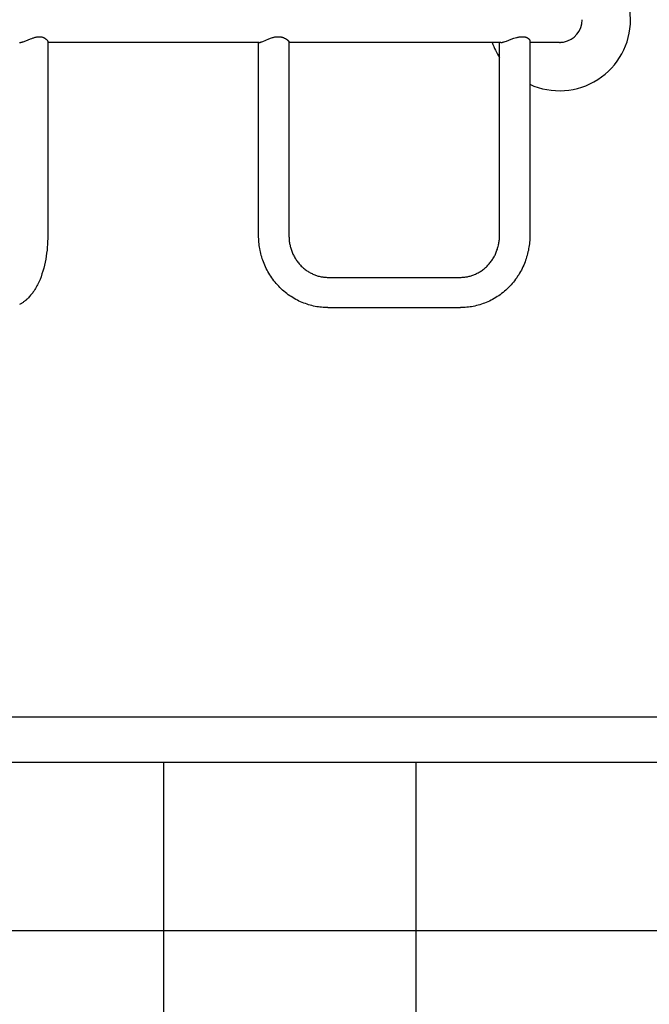
# Model space of a CAD drawing. Units: millimetres. Extents: x -11585 to 12266, y -7087 to 8799.
# Drawn here: x 1496 to 2161, y 81 to 1121 of the extents above; entities that cross this region are included whole.
import ezdxf

# ---------------------------------------------------------------- set-up
doc = ezdxf.new("R2010")
doc.units = ezdxf.units.MM
doc.layers.add('DEFAULT', color=7, linetype='Continuous')

msp = doc.modelspace()

# ---------------------------------------------------------------- linework, layer by layer
at = {"layer": 'DEFAULT', "color": 0}
for p, q in [((1511.8, 1101.8), (1512.5, 1102.1)), ((1512.5, 1102.1), (1513.2, 1102.2)), ((1513.2, 1102.2), (1513.6, 1102.3)), ((1513.6, 1102.3), (1514, 1102.4)), ((1514, 1102.4), (1514.5, 1102.5)), ((1514.5, 1102.5), (1514.9, 1102.6)), ((1514.9, 1102.6), (1515.3, 1102.6)), ((1515.3, 1102.6), (1515.7, 1102.7)), ((1515.7, 1102.7), (1516.1, 1102.7)), ((1516.1, 1102.7), (1516.6, 1102.7)), ((1516.6, 1102.7), (1517, 1102.7)), ((1517, 1102.7), (1517.2, 1102.7)), ((1517.2, 1102.7), (1517.4, 1102.7)), ((1517.4, 1102.7), (1517.6, 1102.7)), ((1517.6, 1102.7), (1517.8, 1102.7)), ((1517.8, 1102.7), (1518, 1102.7)), ((1518, 1102.7), (1518.2, 1102.7)), ((1518.2, 1102.7), (1518.3, 1102.7)), ((1518.3, 1102.7), (1518.5, 1102.6)), ((1518.5, 1102.6), (1518.7, 1102.6)), ((1518.7, 1102.6), (1518.9, 1102.6)), ((1518.9, 1102.6), (1519.1, 1102.5)), ((1519.1, 1102.5), (1519.3, 1102.5)), ((1519.3, 1102.5), (1519.5, 1102.4)), ((1519.5, 1102.4), (1519.6, 1102.4)), ((1519.6, 1102.4), (1520, 1102.3)), ((1520, 1102.3), (1520.3, 1102.2)), ((1520.3, 1102.2), (1520.6, 1102.1)), ((1520.6, 1102.1), (1520.9, 1102)), ((1763.6, 1102), (1764.4, 1102.2)), ((1764.4, 1102.2), (1764.9, 1102.3)), ((1764.9, 1102.3), (1765.3, 1102.4)), ((1765.3, 1102.4), (1765.7, 1102.4)), ((1765.7, 1102.4), (1766.1, 1102.5)), ((1766.1, 1102.5), (1766.5, 1102.6)), ((1766.5, 1102.6), (1766.9, 1102.6)), ((1766.9, 1102.6), (1767.2, 1102.7)), ((1767.2, 1102.7), (1767.6, 1102.7)), ((1767.6, 1102.7), (1768, 1102.7)), ((1768, 1102.7), (1768.4, 1102.7)), ((1768.4, 1102.7), (1768.8, 1102.7)), ((1768.8, 1102.7), (1769.1, 1102.7)), ((1769.1, 1102.7), (1769.6, 1102.7)), ((1769.6, 1102.7), (1770, 1102.7)), ((1770, 1102.7), (1770.4, 1102.7)), ((1770.4, 1102.7), (1770.9, 1102.6)), ((1770.9, 1102.6), (1771.3, 1102.6)), ((1771.3, 1102.6), (1771.7, 1102.5)), ((1771.7, 1102.5), (1772.1, 1102.4)), ((1772.1, 1102.4), (1772.5, 1102.3)), ((1772.5, 1102.3), (1772.9, 1102.2)), ((1772.9, 1102.2), (1773.4, 1102.1)), ((1773.4, 1102.1), (1773.8, 1102)), ((2020.6, 1101.8), (2021.3, 1102)), ((2021.3, 1102), (2022, 1102.2)), ((2022, 1102.2), (2022.7, 1102.3)), ((2022.7, 1102.3), (2023.4, 1102.5)), ((2023.4, 1102.5), (2023.8, 1102.5)), ((2023.8, 1102.5), (2024.2, 1102.6)), ((2024.2, 1102.6), (2024.6, 1102.6)), ((2024.6, 1102.6), (2025, 1102.7)), ((2025, 1102.7), (2025.4, 1102.7)), ((2025.4, 1102.7), (2025.7, 1102.7)), ((2025.7, 1102.7), (2026.1, 1102.7)), ((2026.1, 1102.7), (2026.5, 1102.7)), ((2026.5, 1102.7), (2026.8, 1102.7)), ((2026.8, 1102.7), (2027.2, 1102.7)), ((2027.2, 1102.7), (2027.5, 1102.7)), ((2027.5, 1102.7), (2027.8, 1102.7)), ((2027.8, 1102.7), (2028.2, 1102.7)), ((2028.2, 1102.7), (2028.5, 1102.6)), ((2028.5, 1102.6), (2028.8, 1102.6)), ((2028.8, 1102.6), (2029.1, 1102.5)), ((2029.1, 1102.5), (2029.4, 1102.5)), ((2029.4, 1102.5), (2029.7, 1102.4)), ((2029.7, 1102.4), (2030, 1102.3)), ((2030, 1102.3), (2030.3, 1102.2)), ((2030.3, 1102.2), (2030.6, 1102.2)), ((2030.6, 1102.2), (2030.8, 1102.1)), ((2030.8, 1102.1), (2031.1, 1102)), ((1496, 1096.6), (1496.2, 1096.6)), ((1496.2, 1096.6), (1496.4, 1096.6)), ((1496.4, 1096.6), (1496.5, 1096.7)), ((1496.5, 1096.7), (1496.7, 1096.7)), ((1496.7, 1096.7), (1497, 1096.7)), ((1497, 1096.7), (1497.4, 1096.7)), ((1497.4, 1096.7), (1497.7, 1096.8)), ((1497.7, 1096.8), (1498.1, 1096.9)), ((1498.1, 1096.9), (1498.5, 1097)), ((1498.5, 1097), (1498.9, 1097.1)), ((1498.9, 1097.1), (1499.3, 1097.2)), ((1499.3, 1097.2), (1499.7, 1097.3)), ((1499.7, 1097.3), (1500.6, 1097.5)), ((1500.6, 1097.5), (1501.5, 1097.8)), ((1501.5, 1097.8), (1502.4, 1098.2)), ((1502.4, 1098.2), (1507.6, 1100.3)), ((1507.6, 1100.3), (1509, 1100.9)), ((1509, 1100.9), (1510.4, 1101.4)), ((1510.4, 1101.4), (1511.1, 1101.6)), ((1511.1, 1101.6), (1511.8, 1101.8)), ((1520.9, 1102), (1521.2, 1101.8)), ((1521.2, 1101.8), (1521.5, 1101.7)), ((1521.5, 1101.7), (1521.8, 1101.5)), ((1521.8, 1101.5), (1522.1, 1101.4)), ((1522.1, 1101.4), (1522.4, 1101.2)), ((1522.4, 1101.2), (1522.6, 1101.1)), ((1522.6, 1101.1), (1522.9, 1100.9)), ((1522.9, 1100.9), (1523.1, 1100.7)), ((1523.1, 1100.7), (1523.3, 1100.6)), ((1523.3, 1100.6), (1523.5, 1100.4)), ((1523.5, 1100.4), (1523.7, 1100.2)), ((1523.7, 1100.2), (1523.9, 1100.1)), ((1523.9, 1100.1), (1524.1, 1099.9)), ((1524.1, 1099.9), (1524.3, 1099.7)), ((1524.3, 1099.7), (1524.4, 1099.6)), ((1524.4, 1099.6), (1524.6, 1099.4)), ((1524.6, 1099.4), (1524.7, 1099.2)), ((1524.7, 1099.2), (1524.9, 1099.1)), ((1524.9, 1099.1), (1525, 1098.9)), ((1525, 1098.9), (1525.1, 1098.8)), ((1525.1, 1098.8), (1525.2, 1098.7)), ((1525.2, 1098.7), (1525.2, 1098.6)), ((1525.2, 1098.6), (1525.3, 1098.5)), ((1525.3, 1098.5), (1525.3, 1098.5)), ((1525.3, 1098.5), (1525.4, 1098.4)), ((1525.4, 1098.4), (1525.4, 1098.3)), ((1525.4, 1098.3), (1525.4, 1098.2)), ((1525.4, 1098.2), (1525.5, 1098.2)), ((1525.5, 1098.2), (1525.5, 1098.1)), ((1525.5, 1098.1), (1525.5, 1098)), ((1525.5, 1098), (1525.6, 1098)), ((1525.6, 1098), (1525.6, 1097.9)), ((1525.6, 1097.9), (1525.6, 1097.8)), ((1525.6, 1097.8), (1525.6, 1097.8)), ((1525.6, 1097.8), (1525.6, 1097.7)), ((1525.6, 1097.7), (1525.6, 1097.7)), ((1525.6, 1097.7), (1525.6, 1097.7)), ((1525.6, 1097.7), (1525.7, 1097.7)), ((1525.7, 1097.7), (1525.7, 1097.6)), ((1525.7, 1097.6), (1525.7, 1097.6)), ((1525.7, 1097.6), (1525.7, 1097.6)), ((1525.7, 1097.6), (1525.7, 1097.5)), ((1525.7, 1097.5), (1525.7, 1097.5)), ((1525.7, 1097.5), (1525.7, 1097.5)), ((1525.7, 1097.5), (1525.7, 1097.4)), ((1525.7, 1097.4), (1525.7, 892.6)), ((1525.7, 1097.4), (1525.7, 1097.4)), ((1749, 1096.6), (1525.7, 1096.6)), ((1748.3, 892.6), (1748.3, 1096.6)), ((1749, 1096.6), (1749.1, 1096.6)), ((1749.1, 1096.6), (1749.1, 1096.6)), ((1749.1, 1096.6), (1749.2, 1096.6)), ((1749.2, 1096.6), (1749.3, 1096.7)), ((1749.3, 1096.7), (1749.4, 1096.7)), ((1749.4, 1096.7), (1749.5, 1096.7)), ((1749.5, 1096.7), (1749.6, 1096.7)), ((1749.6, 1096.7), (1749.7, 1096.7)), ((1749.7, 1096.7), (1749.9, 1096.7)), ((1749.9, 1096.7), (1750, 1096.8)), ((1750, 1096.8), (1750.2, 1096.8)), ((1750.2, 1096.8), (1750.6, 1096.9)), ((1750.6, 1096.9), (1751, 1097.1)), ((1751, 1097.1), (1751.4, 1097.2)), ((1751.4, 1097.2), (1751.8, 1097.4)), ((1751.8, 1097.4), (1752.6, 1097.7)), ((1752.6, 1097.7), (1759.2, 1100.5)), ((1759.2, 1100.5), (1760.1, 1100.8)), ((1760.1, 1100.8), (1761, 1101.1)), ((1761, 1101.1), (1761.9, 1101.4)), ((1761.9, 1101.4), (1762.8, 1101.7)), ((1762.8, 1101.7), (1763.6, 1102)), ((1773.8, 1102), (1774.2, 1101.8)), ((1774.2, 1101.8), (1774.6, 1101.7)), ((1774.6, 1101.7), (1775, 1101.5)), ((1775, 1101.5), (1775.4, 1101.3)), ((1775.4, 1101.3), (1775.8, 1101.2)), ((1775.8, 1101.2), (1776.2, 1100.9)), ((1776.2, 1100.9), (1776.6, 1100.7)), ((1776.6, 1100.7), (1777, 1100.5)), ((1777, 1100.5), (1777.4, 1100.2)), ((1777.4, 1100.2), (1777.8, 1100)), ((1777.8, 1100), (1778.1, 1099.7)), ((1778.1, 1099.7), (1778.3, 1099.6)), ((1778.3, 1099.6), (1778.5, 1099.4)), ((1778.5, 1099.4), (1778.7, 1099.3)), ((1778.7, 1099.3), (1778.9, 1099.1)), ((1778.9, 1099.1), (1779, 1099)), ((1779, 1099), (1779.1, 1098.9)), ((1779.1, 1098.9), (1779.3, 1098.7)), ((1779.3, 1098.7), (1779.4, 1098.6)), ((1779.4, 1098.6), (1779.6, 1098.4)), ((1779.6, 1098.4), (1779.7, 1098.3)), ((1779.7, 1098.3), (1779.7, 1098.2)), ((1779.7, 1098.2), (1779.8, 1098.1)), ((1779.8, 1098.1), (1779.9, 1098.1)), ((1779.9, 1098.1), (1779.9, 1098)), ((1779.9, 1098), (1780, 1097.9)), ((1780, 1097.9), (1780, 1097.9)), ((1780, 1097.9), (1780.1, 1097.8)), ((1780.1, 1097.8), (1780.1, 1097.7)), ((1780.1, 1097.7), (1780.1, 1097.7)), ((1780.1, 1097.7), (1780.2, 1097.6)), ((1780.2, 1097.6), (1780.2, 1097.6)), ((1780.2, 1097.6), (1780.2, 1097.5)), ((1780.2, 1097.5), (1780.2, 1097.5)), ((1780.2, 1097.5), (1780.2, 1097.5)), ((1780.2, 1097.5), (1780.2, 1097.4)), ((1780.2, 1097.4), (1780.3, 1097.4)), ((1780.3, 1097.4), (1780.3, 1097.4)), ((1780.3, 1097.4), (1780.3, 1097.3)), ((1780.3, 1097.3), (1780.3, 1097.3)), ((1780.3, 1097.3), (1780.3, 1097.3)), ((1780.3, 1097.3), (1780.3, 1097.3)), ((1780.3, 1097.3), (1780.3, 1097.2)), ((1780.3, 1097.2), (1780.3, 1097.2)), ((1780.3, 1097.2), (1780.3, 1097.2)), ((1780.3, 1097.2), (1780.3, 1097.2)), ((1780.3, 1097.2), (1780.3, 1097.1)), ((1780.3, 1097.1), (1780.3, 892.6)), ((1780.3, 1097.1), (1780.3, 1097.1)), ((1780.3, 1097.1), (1780.3, 1097.1)), ((1998.8, 1096.6), (1780.3, 1096.6)), ((2004.2, 1096.6), (1998.8, 1096.6)), ((2002.6, 892.6), (2002.6, 1096.6)), ((2004.2, 1096.6), (2004.3, 1096.6)), ((2004.3, 1096.6), (2004.5, 1096.6)), ((2004.5, 1096.6), (2004.7, 1096.7)), ((2004.7, 1096.7), (2004.9, 1096.7)), ((2004.9, 1096.7), (2005.1, 1096.7)), ((2005.1, 1096.7), (2005.3, 1096.7)), ((2005.3, 1096.7), (2005.5, 1096.8)), ((2005.5, 1096.8), (2005.7, 1096.8)), ((2005.7, 1096.8), (2006.1, 1096.9)), ((2006.1, 1096.9), (2006.6, 1097)), ((2006.6, 1097), (2007.1, 1097.2)), ((2007.1, 1097.2), (2007.6, 1097.3)), ((2007.6, 1097.3), (2008.7, 1097.7)), ((2008.7, 1097.7), (2009.9, 1098.1)), ((2009.9, 1098.1), (2012.4, 1099)), ((2012.4, 1099), (2015, 1100)), ((2015, 1100), (2017.8, 1101)), ((2017.8, 1101), (2019.2, 1101.4)), ((2019.2, 1101.4), (2020.6, 1101.8)), ((2031.1, 1102), (2031.3, 1101.9)), ((2031.3, 1101.9), (2031.6, 1101.8)), ((2031.6, 1101.8), (2031.8, 1101.7)), ((2031.8, 1101.7), (2032, 1101.5)), ((2032, 1101.5), (2032.2, 1101.4)), ((2032.2, 1101.4), (2032.4, 1101.3)), ((2032.4, 1101.3), (2032.6, 1101.2)), ((2032.6, 1101.2), (2032.8, 1101)), ((2032.8, 1101), (2033, 1100.9)), ((2033, 1100.9), (2033.1, 1100.8)), ((2033.1, 1100.8), (2033.3, 1100.7)), ((2033.3, 1100.7), (2033.4, 1100.5)), ((2033.4, 1100.5), (2033.6, 1100.4)), ((2033.6, 1100.4), (2033.6, 1100.3)), ((2033.6, 1100.3), (2033.7, 1100.3)), ((2033.7, 1100.3), (2033.8, 1100.2)), ((2033.8, 1100.2), (2033.8, 1100.1)), ((2033.8, 1100.1), (2033.9, 1100.1)), ((2033.9, 1100.1), (2033.9, 1100)), ((2033.9, 1100), (2034, 1099.9)), ((2034, 1099.9), (2034.1, 1099.9)), ((2034.1, 1099.9), (2034.1, 1099.8)), ((2034.1, 1099.8), (2034.1, 1099.7)), ((2034.1, 1099.7), (2034.2, 1099.7)), ((2034.2, 1099.7), (2034.2, 1099.6)), ((2034.2, 1099.6), (2034.3, 1099.5)), ((2034.3, 1099.5), (2034.3, 1099.5)), ((2034.3, 1099.5), (2034.4, 1099.4)), ((2034.4, 1099.4), (2034.4, 1099.3)), ((2034.4, 1099.3), (2034.4, 1099.3)), ((2034.4, 1099.3), (2034.4, 1099.2)), ((2034.4, 1099.2), (2034.5, 1099.1)), ((2034.5, 1099.1), (2034.5, 1099.1)), ((2034.5, 1099.1), (2034.5, 1099)), ((2034.5, 1099), (2034.5, 1098.9)), ((2034.5, 1098.9), (2034.6, 1098.9)), ((2034.6, 1098.9), (2034.6, 1098.8)), ((2034.6, 1098.8), (2034.6, 1098.7)), ((2034.6, 1098.7), (2034.6, 1098.7)), ((2034.6, 1098.7), (2034.6, 1098.6)), ((2034.6, 1098.6), (2034.6, 1098.6)), ((2034.6, 1098.6), (2034.6, 1098.5)), ((2034.6, 1098.5), (2034.6, 1098.5)), ((2034.6, 1098.5), (2034.6, 1098.4)), ((2034.6, 1098.4), (2034.6, 892.6)), ((2034.6, 1098.4), (2034.6, 1098.4)), ((2066, 1096.6), (2034.6, 1096.6)), ((2067.1, 1096.7), (2067.1, 1096.7)), ((1525.5, 886.5), (1525.4, 883.4)), ((1525.6, 889.6), (1525.5, 886.5)), ((1525.7, 892.6), (1525.6, 889.6)), ((1748.3, 890.9), (1748.3, 892.6)), ((1748.4, 889.2), (1748.3, 890.9)), ((1748.5, 887.5), (1748.4, 889.2)), ((1748.6, 885.8), (1748.5, 887.5)), ((1748.8, 884), (1748.6, 885.8)), ((1749, 882.3), (1748.8, 884)), ((1780.3, 892.6), (1780.3, 891.6)), ((1780.3, 891.6), (1780.4, 890.6)), ((1780.4, 890.6), (1780.4, 889.6)), ((1780.4, 889.6), (1780.5, 888.6)), ((1780.5, 888.6), (1780.6, 887.5)), ((1780.6, 887.5), (1780.7, 886.5)), ((1780.7, 886.5), (1780.9, 885.5)), ((1780.9, 885.5), (1781, 884.5)), ((1781, 884.5), (1781.2, 883.4)), ((2001.7, 883.4), (2001.9, 884.5)), ((2001.9, 884.5), (2002.1, 885.5)), ((2002.1, 885.5), (2002.2, 886.5)), ((2002.2, 886.5), (2002.4, 887.5)), ((2002.4, 887.5), (2002.5, 888.6)), ((2002.5, 889.6), (2002.6, 890.6)), ((2002.5, 888.6), (2002.5, 889.6)), ((2002.6, 891.6), (2002.6, 892.6)), ((2002.6, 890.6), (2002.6, 891.6)), ((2034.2, 884), (2034, 882.3)), ((2034.3, 885.8), (2034.2, 884)), ((2034.5, 887.5), (2034.3, 885.8)), ((2034.6, 889.2), (2034.5, 887.5)), ((2034.6, 892.6), (2034.6, 890.9)), ((2034.6, 890.9), (2034.6, 889.2)), ((1524.5, 874), (1524, 870.9)), ((1524.9, 877.2), (1524.5, 874)), ((1525.2, 880.4), (1524.9, 877.2)), ((1525.4, 883.4), (1525.2, 880.4)), ((1749.2, 880.6), (1749, 882.3)), ((1749.5, 878.9), (1749.2, 880.6)), ((1749.9, 877.1), (1749.5, 878.9)), ((1750.2, 875.4), (1749.9, 877.1)), ((1750.7, 873.6), (1750.2, 875.4)), ((1751.1, 871.8), (1750.7, 873.6)), ((1781.2, 883.4), (1781.5, 882.4)), ((1781.5, 882.4), (1781.7, 881.3)), ((1781.7, 881.3), (1782, 880.3)), ((1782, 880.3), (1782.3, 879.3)), ((1782.3, 879.3), (1782.6, 878.2)), ((1782.6, 878.2), (1782.9, 877.2)), ((1782.9, 877.2), (1783.3, 876.2)), ((1783.3, 876.2), (1783.7, 875.2)), ((1783.7, 875.2), (1784.1, 874.2)), ((1784.1, 874.2), (1784.6, 873.1)), ((1998.4, 873.1), (1998.8, 874.2)), ((1998.8, 874.2), (1999.2, 875.2)), ((1999.2, 875.2), (1999.6, 876.2)), ((1999.6, 876.2), (2000, 877.2)), ((2000, 877.2), (2000.4, 878.2)), ((2000.4, 878.2), (2000.7, 879.3)), ((2000.7, 879.3), (2001, 880.3)), ((2001, 880.3), (2001.2, 881.3)), ((2001.2, 881.3), (2001.5, 882.4)), ((2001.5, 882.4), (2001.7, 883.4)), ((2032.3, 873.6), (2031.8, 871.8)), ((2032.7, 875.4), (2032.3, 873.6)), ((2033.1, 877.1), (2032.7, 875.4)), ((2033.4, 878.9), (2033.1, 877.1)), ((2033.7, 880.6), (2033.4, 878.9)), ((2034, 882.3), (2033.7, 880.6)), ((1522.9, 864.6), (1522.2, 861.4)), ((1523.5, 867.7), (1522.9, 864.6)), ((1524, 870.9), (1523.5, 867.7)), ((1751.6, 870.1), (1751.1, 871.8)), ((1752.2, 868.3), (1751.6, 870.1)), ((1752.7, 866.6), (1752.2, 868.3)), ((1753.4, 864.9), (1752.7, 866.6)), ((1754.1, 863.1), (1753.4, 864.9)), ((1754.8, 861.4), (1754.1, 863.1)), ((1784.6, 873.1), (1785.1, 872.1)), ((1785.1, 872.1), (1785.6, 871.2)), ((1785.6, 871.2), (1786.1, 870.2)), ((1786.1, 870.2), (1786.6, 869.2)), ((1786.6, 869.2), (1787.2, 868.3)), ((1787.2, 868.3), (1787.8, 867.3)), ((1787.8, 867.3), (1788.4, 866.4)), ((1788.4, 866.4), (1789.1, 865.5)), ((1789.1, 865.5), (1789.8, 864.6)), ((1789.8, 864.6), (1790.5, 863.8)), ((1790.5, 863.8), (1791.2, 862.9)), ((1791.2, 862.9), (1791.9, 862.1)), ((1991, 862.1), (1991.8, 862.9)), ((1991.8, 862.9), (1992.5, 863.8)), ((1992.5, 863.8), (1993.2, 864.6)), ((1993.2, 864.6), (1993.9, 865.5)), ((1993.9, 865.5), (1994.5, 866.4)), ((1994.5, 866.4), (1995.1, 867.3)), ((1995.1, 867.3), (1995.7, 868.3)), ((1995.7, 868.3), (1996.3, 869.2)), ((1996.3, 869.2), (1996.9, 870.2)), ((1996.9, 870.2), (1997.4, 871.2)), ((1997.4, 871.2), (1997.9, 872.1)), ((1997.9, 872.1), (1998.4, 873.1)), ((2028.9, 863.1), (2028.2, 861.4)), ((2029.6, 864.9), (2028.9, 863.1)), ((2030.2, 866.6), (2029.6, 864.9)), ((2030.8, 868.3), (2030.2, 866.6)), ((2031.3, 870.1), (2030.8, 868.3)), ((2031.8, 871.8), (2031.3, 870.1)), ((1520.6, 855.2), (1519.6, 852.3)), ((1521.4, 858.3), (1520.6, 855.2)), ((1522.2, 861.4), (1521.4, 858.3)), ((1755.6, 859.7), (1754.8, 861.4)), ((1756.4, 858), (1755.6, 859.7)), ((1757.2, 856.3), (1756.4, 858)), ((1758.1, 854.6), (1757.2, 856.3)), ((1759.1, 853), (1758.1, 854.6)), ((1760.1, 851.3), (1759.1, 853)), ((1791.9, 862.1), (1792.7, 861.3)), ((1792.7, 861.3), (1793.4, 860.5)), ((1793.4, 860.5), (1794.2, 859.7)), ((1794.2, 859.7), (1795, 859)), ((1795, 859), (1795.8, 858.3)), ((1795.8, 858.3), (1796.7, 857.6)), ((1796.7, 857.6), (1797.5, 856.9)), ((1797.5, 856.9), (1798.4, 856.2)), ((1798.4, 856.2), (1799.3, 855.6)), ((1799.3, 855.6), (1800.1, 855)), ((1800.1, 855), (1801, 854.5)), ((1801, 854.5), (1801.9, 853.9)), ((1801.9, 853.9), (1802.8, 853.4)), ((1802.8, 853.4), (1803.8, 852.9)), ((1803.8, 852.9), (1804.7, 852.5)), ((1978.2, 852.5), (1979.2, 852.9)), ((1979.2, 852.9), (1980.1, 853.4)), ((1980.1, 853.4), (1981, 853.9)), ((1981, 853.9), (1981.9, 854.5)), ((1981.9, 854.5), (1982.8, 855)), ((1982.8, 855), (1983.7, 855.6)), ((1983.7, 855.6), (1984.6, 856.2)), ((1984.6, 856.2), (1985.4, 856.9)), ((1985.4, 856.9), (1986.3, 857.6)), ((1986.3, 857.6), (1987.1, 858.3)), ((1987.1, 858.3), (1988, 859)), ((1988, 859), (1988.8, 859.7)), ((1988.8, 859.7), (1989.5, 860.5)), ((1989.5, 860.5), (1990.3, 861.3)), ((1990.3, 861.3), (1991, 862.1)), ((2023.9, 853), (2022.9, 851.3)), ((2024.8, 854.6), (2023.9, 853)), ((2025.7, 856.3), (2024.8, 854.6)), ((2026.6, 858), (2025.7, 856.3)), ((2027.4, 859.7), (2026.6, 858)), ((2028.2, 861.4), (2027.4, 859.7)), ((1515.6, 842.2), (1514.9, 840.8)), ((1516.2, 843.6), (1515.6, 842.2)), ((1517.5, 846.4), (1516.2, 843.6)), ((1518.6, 849.3), (1517.5, 846.4)), ((1519.6, 852.3), (1518.6, 849.3)), ((1761.1, 849.7), (1760.1, 851.3)), ((1762.2, 848.1), (1761.1, 849.7)), ((1763.3, 846.6), (1762.2, 848.1)), ((1764.5, 845), (1763.3, 846.6)), ((1765.7, 843.5), (1764.5, 845)), ((1766.9, 842), (1765.7, 843.5)), ((1804.7, 852.5), (1805.6, 852)), ((1805.6, 852), (1806.6, 851.6)), ((1806.6, 851.6), (1807.5, 851.3)), ((1807.5, 851.3), (1808.4, 850.9)), ((1808.4, 850.9), (1809.4, 850.6)), ((1809.4, 850.6), (1810.3, 850.3)), ((1810.3, 850.3), (1811.3, 850)), ((1811.3, 850), (1812.2, 849.8)), ((1812.2, 849.8), (1813.2, 849.5)), ((1813.2, 849.5), (1814.2, 849.3)), ((1814.2, 849.3), (1815.1, 849.2)), ((1815.1, 849.2), (1816, 849)), ((1816, 849), (1816.9, 848.9)), ((1816.9, 848.9), (1817.8, 848.8)), ((1817.8, 848.8), (1818.8, 848.7)), ((1818.8, 848.7), (1819.7, 848.7)), ((1819.7, 848.7), (1820.6, 848.6)), ((1820.6, 848.6), (1821.5, 848.6)), ((1821.5, 848.6), (1961.4, 848.6)), ((1961.4, 848.6), (1962.3, 848.6)), ((1962.3, 848.6), (1963.3, 848.7)), ((1963.3, 848.7), (1964.2, 848.7)), ((1964.2, 848.7), (1965.1, 848.8)), ((1965.1, 848.8), (1966, 848.9)), ((1966, 848.9), (1967, 849)), ((1967, 849), (1967.9, 849.2)), ((1967.9, 849.2), (1968.8, 849.3)), ((1968.8, 849.3), (1969.7, 849.5)), ((1969.7, 849.5), (1970.7, 849.8)), ((1970.7, 849.8), (1971.7, 850)), ((1971.7, 850), (1972.6, 850.3)), ((1972.6, 850.3), (1973.6, 850.6)), ((1973.6, 850.6), (1974.5, 850.9)), ((1974.5, 850.9), (1975.4, 851.3)), ((1975.4, 851.3), (1976.3, 851.6)), ((1976.3, 851.6), (1977.3, 852)), ((1977.3, 852), (1978.2, 852.5)), ((2017.3, 843.5), (2016, 842)), ((2018.5, 845), (2017.3, 843.5)), ((2019.6, 846.6), (2018.5, 845)), ((2020.8, 848.1), (2019.6, 846.6)), ((2021.8, 849.7), (2020.8, 848.1)), ((2022.9, 851.3), (2021.8, 849.7)), ((1509.8, 832.3), (1509, 831.3)), ((1510.4, 833.3), (1509.8, 832.3)), ((1511.3, 834.5), (1510.4, 833.3)), ((1512, 835.7), (1511.3, 834.5)), ((1512.8, 836.9), (1512, 835.7)), ((1513.5, 838.2), (1512.8, 836.9)), ((1514.2, 839.5), (1513.5, 838.2)), ((1514.9, 840.8), (1514.2, 839.5)), ((1768.2, 840.6), (1766.9, 842)), ((1769.5, 839.2), (1768.2, 840.6)), ((1770.8, 837.8), (1769.5, 839.2)), ((1772.2, 836.5), (1770.8, 837.8)), ((1773.6, 835.2), (1772.2, 836.5)), ((1775.1, 833.9), (1773.6, 835.2)), ((1776.6, 832.7), (1775.1, 833.9)), ((1778.1, 831.5), (1776.6, 832.7)), ((2006.4, 832.7), (2004.9, 831.5)), ((2007.9, 833.9), (2006.4, 832.7)), ((2009.3, 835.2), (2007.9, 833.9)), ((2010.7, 836.5), (2009.3, 835.2)), ((2012.1, 837.8), (2010.7, 836.5)), ((2013.5, 839.2), (2012.1, 837.8)), ((2014.8, 840.6), (2013.5, 839.2)), ((2016, 842), (2014.8, 840.6)), ((1498.4, 821.4), (1497.8, 821)), ((1499, 821.8), (1498.4, 821.4)), ((1499.6, 822.2), (1499, 821.8)), ((1500.2, 822.6), (1499.6, 822.2)), ((1500.7, 823), (1500.2, 822.6)), ((1501.3, 823.4), (1500.7, 823)), ((1501.8, 823.9), (1501.3, 823.4)), ((1502.4, 824.3), (1501.8, 823.9)), ((1502.9, 824.8), (1502.4, 824.3)), ((1503.8, 825.5), (1502.9, 824.8)), ((1504.6, 826.3), (1503.8, 825.5)), ((1505.4, 827.1), (1504.6, 826.3)), ((1506.1, 827.9), (1505.4, 827.1)), ((1506.9, 828.7), (1506.1, 827.9)), ((1507.6, 829.6), (1506.9, 828.7)), ((1508.3, 830.5), (1507.6, 829.6)), ((1509, 831.3), (1508.3, 830.5)), ((1779.6, 830.3), (1778.1, 831.5)), ((1781.2, 829.2), (1779.6, 830.3)), ((1782.7, 828.2), (1781.2, 829.2)), ((1784.3, 827.2), (1782.7, 828.2)), ((1785.9, 826.2), (1784.3, 827.2)), ((1787.6, 825.3), (1785.9, 826.2)), ((1789.2, 824.4), (1787.6, 825.3)), ((1790.9, 823.6), (1789.2, 824.4)), ((1792.6, 822.8), (1790.9, 823.6)), ((1794.3, 822.1), (1792.6, 822.8)), ((1796, 821.4), (1794.3, 822.1)), ((1797.7, 820.8), (1796, 821.4)), ((1986.9, 821.4), (1985.3, 820.8)), ((1988.6, 822.1), (1986.9, 821.4)), ((1990.3, 822.8), (1988.6, 822.1)), ((1992, 823.6), (1990.3, 822.8)), ((1993.7, 824.4), (1992, 823.6)), ((1995.4, 825.3), (1993.7, 824.4)), ((1997, 826.2), (1995.4, 825.3)), ((1998.6, 827.2), (1997, 826.2)), ((2000.2, 828.2), (1998.6, 827.2)), ((2001.8, 829.2), (2000.2, 828.2)), ((2003.3, 830.3), (2001.8, 829.2)), ((2004.9, 831.5), (2003.3, 830.3)), ((1496.6, 820.3), (1495.9, 820)), ((1497.2, 820.7), (1496.6, 820.3)), ((1497.8, 821), (1497.2, 820.7)), ((1799.4, 820.2), (1797.7, 820.8)), ((1801.1, 819.7), (1799.4, 820.2)), ((1802.8, 819.2), (1801.1, 819.7)), ((1804.6, 818.7), (1802.8, 819.2)), ((1806.3, 818.3), (1804.6, 818.7)), ((1808.1, 817.9), (1806.3, 818.3)), ((1809.7, 817.6), (1808.1, 817.9)), ((1811.4, 817.4), (1809.7, 817.6)), ((1813.1, 817.1), (1811.4, 817.4)), ((1814.8, 817), (1813.1, 817.1)), ((1816.5, 816.8), (1814.8, 817)), ((1818.1, 816.7), (1816.5, 816.8)), ((1819.8, 816.7), (1818.1, 816.7)), ((1821.5, 816.6), (1819.8, 816.7)), ((1821.5, 816.6), (1961.4, 816.6)), ((1963.1, 816.7), (1961.4, 816.6)), ((1964.8, 816.7), (1963.1, 816.7)), ((1966.5, 816.8), (1964.8, 816.7)), ((1968.2, 817), (1966.5, 816.8)), ((1969.9, 817.1), (1968.2, 817)), ((1971.5, 817.4), (1969.9, 817.1)), ((1973.2, 817.6), (1971.5, 817.4)), ((1974.9, 817.9), (1973.2, 817.6)), ((1976.6, 818.3), (1974.9, 817.9)), ((1978.4, 818.7), (1976.6, 818.3)), ((1980.1, 819.2), (1978.4, 818.7)), ((1981.8, 819.7), (1980.1, 819.2)), ((1983.6, 820.2), (1981.8, 819.7)), ((1985.3, 820.8), (1983.6, 820.2)), ((1015.6, 384.7), (3345.6, 384.7)), ((1015.6, 336.7), (3345.6, 336.7)), ((1647.9, 336.7), (1647.9, -395.3)), ((1914.3, 336.7), (1914.3, -395.3)), ((1015.6, 159), (3345.6, 159))]:
    msp.add_line(p, q, dxfattribs=at)
for centre, radius, start, end in [((2066, 1120.6), 75, 0, 77.6822), ((2066, 1120.6), 75, 245.2828, 0), ((2066, 1120.6), 24, 280.4625, 360), ((2066, 1120.6), 75, 198.6629, 212.3489), ((2066, 1120.6), 24, 270, 272.5887), ((2065.8, 1122.4), 25.7, 272.8677, 276.8785), ((2066, 1120.6), 24, 276.9563, 280.4486)]:
    msp.add_arc(centre, radius, start, end, dxfattribs=at)

doc.saveas('drawing.dxf')
